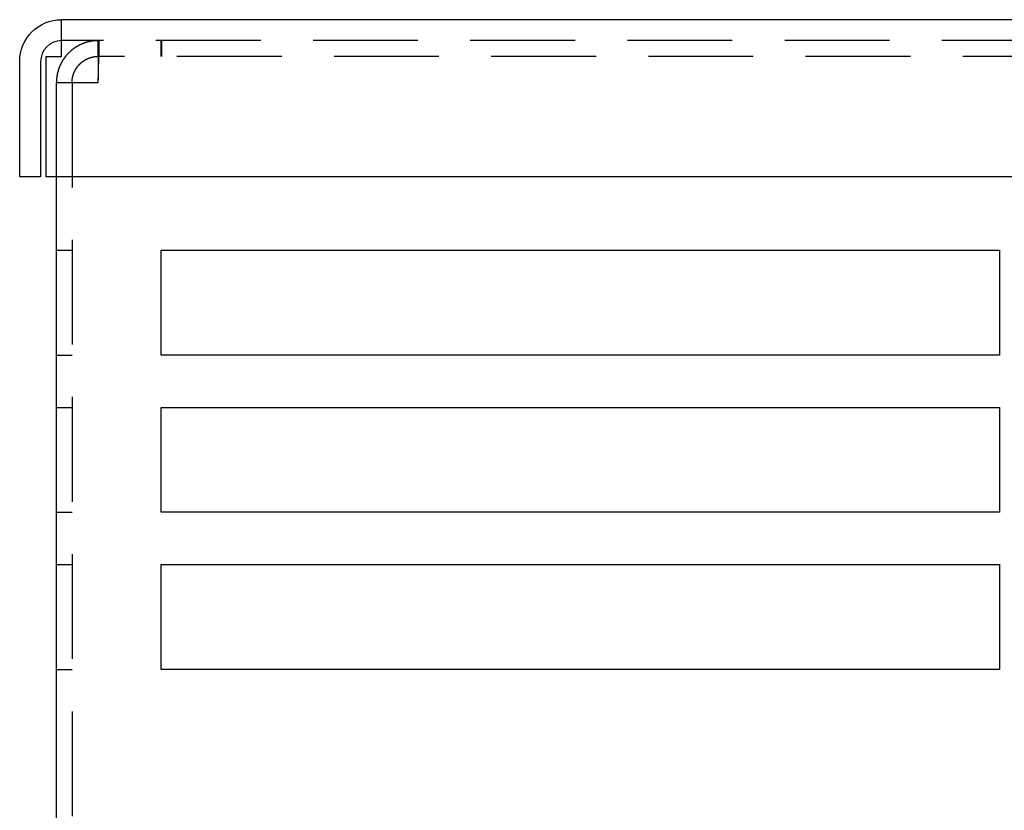
# Model space of a CAD drawing. Extents: x 2702 to 3394, y 974 to 1710.
# Drawn here: x 2782 to 2876, y 1565 to 1640 of the extents above; entities that cross this region are included whole.
import ezdxf

# ---------------------------------------------------------------- set-up
doc = ezdxf.new("R2010")
doc.units = 0
doc.header["$LTSCALE"] = 40
doc.linetypes.add('VERDECKT', pattern=[0.375, 0.25, -0.125])
doc.layers.get('0').update_dxf_attribs({"linetype": 'CONTINUOUS'})

# ---------------------------------------------------------------- blocks, each defined once
blk = doc.blocks.new('A$C467C2EDE')
at = {"color": 3, "linetype": 'CONTINUOUS', "extrusion": (0, 1, -2e-16)}
for p, q in [((2786.11, 259.181), (2786.11, 262.728)), ((2974.52, 262.728), (2786.11, 262.728)), ((2782.11, 247.728), (2782.11, 258.728)), ((2784.11, 258.728), (2784.11, 247.728)), ((2784.61, 259.181), (2784.61, 247.728)), ((2786.11, 259.181), (2784.61, 259.181)), ((2784.11, 247.728), (2782.11, 247.728)), ((2972.02, 247.728), (2784.61, 247.728)), ((2785.61, 172.728), (2785.61, 247.728)), ((2795.61, 230.728), (2795.61, 240.728)), ((2795.61, 240.728), (2875.61, 240.728)), ((2875.61, 240.728), (2875.61, 230.728)), ((2875.61, 230.728), (2795.61, 230.728)), ((2795.61, 215.728), (2795.61, 225.728)), ((2795.61, 225.728), (2875.61, 225.728)), ((2875.61, 225.728), (2875.61, 215.728)), ((2875.61, 215.728), (2795.61, 215.728)), ((2795.61, 200.728), (2795.61, 210.728)), ((2795.61, 210.728), (2875.61, 210.728)), ((2875.61, 210.728), (2875.61, 200.728)), ((2875.61, 200.728), (2795.61, 200.728))]:
    blk.add_line(p, q, dxfattribs=at)
at = {"color": 1, "linetype": 'VERDECKT', "extrusion": (0, 1, -2e-16)}
for p, q in [((2985.11, 260.728), (2786.11, 260.728)), ((2789.61, 259.228), (2789.61, 260.728)), ((2789.681, 259.228), (2789.681, 260.728)), ((2795.61, 259.228), (2795.61, 260.728)), ((2795.681, 259.228), (2795.681, 260.728)), ((2789.61, 259.228), (2789.681, 259.228)), ((2987.11, 259.228), (2789.681, 259.228)), ((2785.61, 256.728), (2789.61, 256.728)), ((2785.61, 247.728), (2785.61, 256.728)), ((2787.11, 256.728), (2787.11, 160.728)), ((2785.61, 240.728), (2787.11, 240.728)), ((2785.61, 230.728), (2787.11, 230.728)), ((2785.61, 225.728), (2787.11, 225.728)), ((2785.61, 215.728), (2787.11, 215.728)), ((2785.61, 210.728), (2787.11, 210.728)), ((2785.61, 200.728), (2787.11, 200.728))]:
    blk.add_line(p, q, dxfattribs=at)
at = {"color": 1}
for points in [[(2789.61, 260.728, 0), (2789.59, 260.728, 0), (2789.57, 260.728, 0), (2789.55, 260.727, 0), (2789.53, 260.727, 0), (2789.51, 260.727, 0), (2789.49, 260.726, 0), (2789.47, 260.725, 0), (2789.45, 260.725, 0), (2789.43, 260.724, 0), (2789.41, 260.723, 0), (2789.39, 260.722, 0), (2789.37, 260.721, 0), (2789.35, 260.719, 0), (2789.33, 260.718, 0), (2789.31, 260.717, 0), (2789.3, 260.715, 0), (2789.28, 260.714, 0), (2789.26, 260.712, 0), (2789.24, 260.71, 0), (2789.22, 260.708, 0), (2789.2, 260.706, 0), (2789.18, 260.704, 0), (2789.16, 260.702, 0), (2789.14, 260.7, 0), (2789.12, 260.697, 0), (2789.1, 260.695, 0), (2789.08, 260.692, 0), (2789.06, 260.689, 0), (2789.04, 260.687, 0), (2789.02, 260.684, 0), (2789, 260.681, 0), (2788.98, 260.678, 0), (2788.96, 260.675, 0), (2788.94, 260.671, 0), (2788.92, 260.668, 0), (2788.9, 260.664, 0), (2788.89, 260.661, 0), (2788.87, 260.657, 0), (2788.85, 260.654, 0), (2788.83, 260.65, 0), (2788.81, 260.646, 0), (2788.79, 260.642, 0), (2788.77, 260.638, 0), (2788.75, 260.634, 0), (2788.73, 260.629, 0), (2788.71, 260.625, 0), (2788.69, 260.62, 0), (2788.67, 260.616, 0), (2788.65, 260.611, 0), (2788.64, 260.606, 0), (2788.62, 260.602, 0), (2788.6, 260.597, 0), (2788.58, 260.592, 0), (2788.56, 260.586, 0), (2788.54, 260.581, 0), (2788.52, 260.576, 0), (2788.5, 260.57, 0), (2788.48, 260.565, 0), (2788.46, 260.559, 0), (2788.45, 260.554, 0), (2788.43, 260.548, 0), (2788.41, 260.542, 0), (2788.39, 260.536, 0), (2788.37, 260.53, 0), (2788.35, 260.524, 0), (2788.33, 260.518, 0), (2788.31, 260.511, 0), (2788.3, 260.505, 0), (2788.28, 260.498, 0), (2788.26, 260.492, 0), (2788.24, 260.485, 0), (2788.22, 260.478, 0), (2788.2, 260.472, 0), (2788.18, 260.465, 0), (2788.17, 260.458, 0), (2788.15, 260.45, 0), (2788.13, 260.443, 0), (2788.11, 260.436, 0), (2788.09, 260.428, 0), (2788.07, 260.421, 0), (2788.06, 260.413, 0), (2788.04, 260.406, 0), (2788.02, 260.398, 0), (2788, 260.39, 0), (2787.98, 260.382, 0), (2787.97, 260.374, 0), (2787.95, 260.366, 0), (2787.93, 260.358, 0), (2787.91, 260.35, 0), (2787.89, 260.341, 0), (2787.88, 260.333, 0), (2787.86, 260.324, 0), (2787.84, 260.315, 0), (2787.82, 260.307, 0), (2787.81, 260.298, 0), (2787.79, 260.289, 0), (2787.77, 260.28, 0), (2787.75, 260.271, 0), (2787.74, 260.262, 0), (2787.72, 260.253, 0), (2787.7, 260.243, 0), (2787.68, 260.234, 0), (2787.67, 260.224, 0), (2787.65, 260.215, 0), (2787.63, 260.205, 0), (2787.62, 260.195, 0), (2787.6, 260.185, 0), (2787.58, 260.175, 0), (2787.56, 260.165, 0), (2787.55, 260.155, 0), (2787.53, 260.145, 0), (2787.51, 260.135, 0), (2787.5, 260.124, 0), (2787.48, 260.114, 0), (2787.46, 260.103, 0), (2787.45, 260.093, 0), (2787.43, 260.082, 0), (2787.41, 260.071, 0), (2787.4, 260.06, 0), (2787.38, 260.049, 0), (2787.37, 260.038, 0), (2787.35, 260.027, 0), (2787.33, 260.016, 0), (2787.32, 260.005, 0), (2787.3, 259.994, 0), (2787.28, 259.982, 0), (2787.27, 259.971, 0), (2787.25, 259.959, 0), (2787.24, 259.947, 0), (2787.22, 259.936, 0), (2787.21, 259.924, 0), (2787.19, 259.912, 0), (2787.17, 259.9, 0), (2787.16, 259.888, 0), (2787.14, 259.876, 0), (2787.13, 259.864, 0), (2787.11, 259.851, 0), (2787.1, 259.839, 0), (2787.08, 259.826, 0), (2787.07, 259.814, 0), (2787.05, 259.801, 0), (2787.04, 259.789, 0), (2787.02, 259.776, 0), (2787.01, 259.763, 0), (2786.99, 259.75, 0), (2786.98, 259.737, 0), (2786.96, 259.724, 0), (2786.95, 259.711, 0), (2786.93, 259.698, 0), (2786.92, 259.685, 0), (2786.9, 259.672, 0), (2786.89, 259.658, 0), (2786.87, 259.645, 0), (2786.86, 259.631, 0), (2786.85, 259.618, 0), (2786.83, 259.604, 0), (2786.82, 259.59, 0), (2786.8, 259.576, 0), (2786.79, 259.563, 0), (2786.78, 259.549, 0), (2786.76, 259.535, 0), (2786.75, 259.521, 0), (2786.73, 259.506, 0), (2786.72, 259.492, 0), (2786.71, 259.478, 0), (2786.69, 259.464, 0), (2786.68, 259.449, 0), (2786.67, 259.435, 0), (2786.65, 259.42, 0), (2786.64, 259.406, 0), (2786.63, 259.391, 0), (2786.61, 259.376, 0), (2786.6, 259.362, 0), (2786.59, 259.347, 0), (2786.57, 259.332, 0), (2786.56, 259.317, 0), (2786.55, 259.302, 0), (2786.54, 259.287, 0), (2786.52, 259.272, 0), (2786.51, 259.256, 0), (2786.5, 259.241, 0), (2786.49, 259.226, 0), (2786.47, 259.21, 0), (2786.46, 259.195, 0), (2786.45, 259.179, 0), (2786.44, 259.164, 0), (2786.43, 259.148, 0), (2786.41, 259.132, 0), (2786.4, 259.117, 0), (2786.39, 259.101, 0), (2786.38, 259.085, 0), (2786.37, 259.069, 0), (2786.36, 259.053, 0), (2786.34, 259.037, 0), (2786.33, 259.021, 0), (2786.32, 259.005, 0), (2786.31, 258.989, 0), (2786.3, 258.972, 0), (2786.29, 258.956, 0), (2786.28, 258.94, 0), (2786.27, 258.923, 0), (2786.26, 258.907, 0), (2786.25, 258.89, 0), (2786.23, 258.874, 0), (2786.22, 258.857, 0), (2786.21, 258.84, 0), (2786.2, 258.824, 0), (2786.19, 258.807, 0), (2786.18, 258.79, 0), (2786.17, 258.773, 0), (2786.16, 258.756, 0), (2786.15, 258.739, 0), (2786.14, 258.722, 0), (2786.13, 258.705, 0), (2786.12, 258.688, 0), (2786.11, 258.671, 0), (2786.1, 258.653, 0), (2786.09, 258.636, 0), (2786.09, 258.619, 0), (2786.08, 258.601, 0), (2786.07, 258.584, 0), (2786.06, 258.567, 0), (2786.05, 258.549, 0), (2786.04, 258.531, 0), (2786.03, 258.514, 0), (2786.02, 258.496, 0), (2786.01, 258.479, 0), (2786, 258.461, 0), (2786, 258.443, 0), (2785.99, 258.425, 0), (2785.98, 258.407, 0), (2785.97, 258.389, 0), (2785.96, 258.371, 0), (2785.96, 258.353, 0), (2785.95, 258.335, 0), (2785.94, 258.317, 0), (2785.93, 258.299, 0), (2785.92, 258.281, 0), (2785.92, 258.263, 0), (2785.91, 258.245, 0), (2785.9, 258.227, 0), (2785.89, 258.208, 0), (2785.89, 258.19, 0), (2785.88, 258.172, 0), (2785.87, 258.153, 0), (2785.87, 258.135, 0), (2785.86, 258.116, 0), (2785.85, 258.098, 0), (2785.85, 258.079, 0), (2785.84, 258.061, 0), (2785.83, 258.042, 0), (2785.83, 258.024, 0), (2785.82, 258.005, 0), (2785.81, 257.986, 0), (2785.81, 257.967, 0), (2785.8, 257.949, 0), (2785.8, 257.93, 0), (2785.79, 257.911, 0), (2785.78, 257.892, 0), (2785.78, 257.873, 0), (2785.77, 257.855, 0), (2785.77, 257.836, 0), (2785.76, 257.817, 0), (2785.76, 257.798, 0), (2785.75, 257.779, 0), (2785.75, 257.76, 0), (2785.74, 257.741, 0), (2785.74, 257.722, 0), (2785.73, 257.703, 0), (2785.73, 257.683, 0), (2785.72, 257.664, 0), (2785.72, 257.645, 0), (2785.71, 257.626, 0), (2785.71, 257.607, 0), (2785.7, 257.588, 0), (2785.7, 257.568, 0), (2785.7, 257.549, 0), (2785.69, 257.53, 0), (2785.69, 257.51, 0), (2785.68, 257.491, 0), (2785.68, 257.472, 0), (2785.68, 257.452, 0), (2785.67, 257.433, 0), (2785.67, 257.414, 0), (2785.67, 257.394, 0), (2785.66, 257.375, 0), (2785.66, 257.355, 0), (2785.66, 257.336, 0), (2785.65, 257.316, 0), (2785.65, 257.297, 0), (2785.65, 257.277, 0), (2785.65, 257.258, 0), (2785.64, 257.238, 0), (2785.64, 257.219, 0), (2785.64, 257.199, 0), (2785.64, 257.18, 0), (2785.63, 257.16, 0), (2785.63, 257.141, 0), (2785.63, 257.121, 0), (2785.63, 257.101, 0), (2785.63, 257.082, 0), (2785.62, 257.062, 0), (2785.62, 257.043, 0), (2785.62, 257.023, 0), (2785.62, 257.003, 0), (2785.62, 256.984, 0), (2785.62, 256.964, 0), (2785.62, 256.944, 0), (2785.61, 256.925, 0), (2785.61, 256.905, 0), (2785.61, 256.885, 0), (2785.61, 256.866, 0), (2785.61, 256.846, 0), (2785.61, 256.826, 0), (2785.61, 256.807, 0), (2785.61, 256.787, 0), (2785.61, 256.767, 0), (2785.61, 256.747, 0), (2785.61, 256.728, 0)], [(2789.61, 256.728, 0), (2789.61, 256.747, 0), (2789.61, 256.767, 0), (2789.61, 256.787, 0), (2789.61, 256.807, 0), (2789.61, 256.826, 0), (2789.61, 256.846, 0), (2789.61, 256.866, 0), (2789.61, 256.885, 0), (2789.61, 256.905, 0), (2789.61, 256.925, 0), (2789.61, 256.944, 0), (2789.61, 256.964, 0), (2789.61, 256.984, 0), (2789.61, 257.003, 0), (2789.61, 257.023, 0), (2789.61, 257.043, 0), (2789.61, 257.062, 0), (2789.61, 257.082, 0), (2789.61, 257.101, 0), (2789.61, 257.121, 0), (2789.61, 257.141, 0), (2789.61, 257.16, 0), (2789.62, 257.18, 0), (2789.62, 257.199, 0), (2789.62, 257.219, 0), (2789.62, 257.238, 0), (2789.62, 257.258, 0), (2789.62, 257.277, 0), (2789.62, 257.297, 0), (2789.62, 257.316, 0), (2789.62, 257.336, 0), (2789.62, 257.355, 0), (2789.62, 257.375, 0), (2789.62, 257.394, 0), (2789.62, 257.414, 0), (2789.62, 257.433, 0), (2789.62, 257.452, 0), (2789.62, 257.472, 0), (2789.62, 257.491, 0), (2789.62, 257.51, 0), (2789.62, 257.53, 0), (2789.62, 257.549, 0), (2789.62, 257.568, 0), (2789.62, 257.587, 0), (2789.62, 257.607, 0), (2789.62, 257.626, 0), (2789.62, 257.645, 0), (2789.62, 257.664, 0), (2789.62, 257.683, 0), (2789.62, 257.702, 0), (2789.62, 257.722, 0), (2789.62, 257.741, 0), (2789.62, 257.76, 0), (2789.62, 257.779, 0), (2789.62, 257.798, 0), (2789.62, 257.817, 0), (2789.62, 257.836, 0), (2789.62, 257.855, 0), (2789.62, 257.873, 0), (2789.62, 257.892, 0), (2789.62, 257.911, 0), (2789.62, 257.93, 0), (2789.62, 257.949, 0), (2789.62, 257.967, 0), (2789.62, 257.986, 0), (2789.62, 258.005, 0), (2789.62, 258.023, 0), (2789.63, 258.042, 0), (2789.63, 258.061, 0), (2789.63, 258.079, 0), (2789.63, 258.098, 0), (2789.63, 258.116, 0), (2789.63, 258.135, 0), (2789.63, 258.153, 0), (2789.63, 258.172, 0), (2789.63, 258.19, 0), (2789.63, 258.208, 0), (2789.63, 258.226, 0), (2789.63, 258.245, 0), (2789.63, 258.263, 0), (2789.63, 258.281, 0), (2789.63, 258.299, 0), (2789.63, 258.317, 0), (2789.63, 258.335, 0), (2789.63, 258.353, 0), (2789.63, 258.371, 0), (2789.63, 258.389, 0), (2789.63, 258.407, 0), (2789.63, 258.425, 0), (2789.63, 258.443, 0), (2789.63, 258.461, 0), (2789.63, 258.478, 0), (2789.63, 258.496, 0), (2789.63, 258.514, 0), (2789.63, 258.531, 0), (2789.63, 258.549, 0), (2789.63, 258.567, 0), (2789.63, 258.584, 0), (2789.63, 258.601, 0), (2789.63, 258.619, 0), (2789.63, 258.636, 0), (2789.63, 258.653, 0), (2789.63, 258.671, 0), (2789.63, 258.688, 0), (2789.63, 258.705, 0), (2789.63, 258.722, 0), (2789.63, 258.739, 0), (2789.63, 258.756, 0), (2789.63, 258.773, 0), (2789.63, 258.79, 0), (2789.63, 258.807, 0), (2789.63, 258.824, 0), (2789.63, 258.84, 0), (2789.64, 258.857, 0), (2789.64, 258.874, 0), (2789.64, 258.89, 0), (2789.64, 258.907, 0), (2789.64, 258.923, 0), (2789.64, 258.94, 0), (2789.64, 258.956, 0), (2789.64, 258.972, 0), (2789.64, 258.989, 0), (2789.64, 259.005, 0), (2789.64, 259.021, 0), (2789.64, 259.037, 0), (2789.64, 259.053, 0), (2789.64, 259.069, 0), (2789.64, 259.085, 0), (2789.64, 259.101, 0), (2789.64, 259.117, 0), (2789.64, 259.133, 0), (2789.64, 259.148, 0), (2789.64, 259.164, 0), (2789.64, 259.179, 0), (2789.64, 259.195, 0), (2789.64, 259.21, 0), (2789.64, 259.226, 0), (2789.64, 259.241, 0), (2789.64, 259.256, 0), (2789.64, 259.272, 0), (2789.64, 259.287, 0), (2789.64, 259.302, 0), (2789.64, 259.317, 0), (2789.64, 259.332, 0), (2789.64, 259.347, 0), (2789.64, 259.362, 0), (2789.64, 259.376, 0), (2789.64, 259.391, 0), (2789.64, 259.406, 0), (2789.64, 259.42, 0), (2789.64, 259.435, 0), (2789.64, 259.449, 0), (2789.64, 259.464, 0), (2789.64, 259.478, 0), (2789.64, 259.492, 0), (2789.64, 259.506, 0), (2789.64, 259.521, 0), (2789.64, 259.535, 0), (2789.65, 259.549, 0), (2789.65, 259.563, 0), (2789.65, 259.576, 0), (2789.65, 259.59, 0), (2789.65, 259.604, 0), (2789.65, 259.618, 0), (2789.65, 259.631, 0), (2789.65, 259.645, 0), (2789.65, 259.658, 0), (2789.65, 259.672, 0), (2789.65, 259.685, 0), (2789.65, 259.698, 0), (2789.65, 259.711, 0), (2789.65, 259.724, 0), (2789.65, 259.737, 0), (2789.65, 259.75, 0), (2789.65, 259.763, 0), (2789.65, 259.776, 0), (2789.65, 259.789, 0), (2789.65, 259.801, 0), (2789.65, 259.814, 0), (2789.65, 259.826, 0), (2789.65, 259.839, 0), (2789.65, 259.851, 0), (2789.65, 259.863, 0), (2789.65, 259.876, 0), (2789.65, 259.888, 0), (2789.65, 259.9, 0), (2789.65, 259.912, 0), (2789.65, 259.924, 0), (2789.65, 259.936, 0), (2789.65, 259.947, 0), (2789.65, 259.959, 0), (2789.65, 259.971, 0), (2789.65, 259.982, 0), (2789.65, 259.993, 0), (2789.65, 260.005, 0), (2789.65, 260.016, 0), (2789.65, 260.027, 0), (2789.65, 260.038, 0), (2789.65, 260.049, 0), (2789.65, 260.06, 0), (2789.65, 260.071, 0), (2789.65, 260.082, 0), (2789.65, 260.093, 0), (2789.66, 260.103, 0), (2789.66, 260.114, 0), (2789.66, 260.124, 0), (2789.66, 260.135, 0), (2789.66, 260.145, 0), (2789.66, 260.155, 0), (2789.66, 260.165, 0), (2789.66, 260.175, 0), (2789.66, 260.185, 0), (2789.66, 260.195, 0), (2789.66, 260.205, 0), (2789.66, 260.215, 0), (2789.66, 260.224, 0), (2789.66, 260.234, 0), (2789.66, 260.243, 0), (2789.66, 260.253, 0), (2789.66, 260.262, 0), (2789.66, 260.271, 0), (2789.66, 260.28, 0), (2789.66, 260.289, 0), (2789.66, 260.298, 0), (2789.66, 260.307, 0), (2789.66, 260.316, 0), (2789.66, 260.324, 0), (2789.66, 260.333, 0), (2789.66, 260.341, 0), (2789.66, 260.35, 0), (2789.66, 260.358, 0), (2789.66, 260.366, 0), (2789.66, 260.374, 0), (2789.66, 260.382, 0), (2789.66, 260.39, 0), (2789.66, 260.398, 0), (2789.66, 260.406, 0), (2789.66, 260.414, 0), (2789.66, 260.421, 0), (2789.66, 260.429, 0), (2789.66, 260.436, 0), (2789.66, 260.443, 0), (2789.66, 260.451, 0), (2789.66, 260.458, 0), (2789.66, 260.465, 0), (2789.66, 260.472, 0), (2789.66, 260.479, 0), (2789.66, 260.485, 0), (2789.67, 260.492, 0), (2789.67, 260.499, 0), (2789.67, 260.505, 0), (2789.67, 260.512, 0), (2789.67, 260.518, 0), (2789.67, 260.524, 0), (2789.67, 260.53, 0), (2789.67, 260.536, 0), (2789.67, 260.542, 0), (2789.67, 260.548, 0), (2789.67, 260.554, 0), (2789.67, 260.56, 0), (2789.67, 260.565, 0), (2789.67, 260.571, 0), (2789.67, 260.576, 0), (2789.67, 260.581, 0), (2789.67, 260.587, 0), (2789.67, 260.592, 0), (2789.67, 260.597, 0), (2789.67, 260.602, 0), (2789.67, 260.607, 0), (2789.67, 260.611, 0), (2789.67, 260.616, 0), (2789.67, 260.62, 0), (2789.67, 260.625, 0), (2789.67, 260.629, 0), (2789.67, 260.634, 0), (2789.67, 260.638, 0), (2789.67, 260.642, 0), (2789.67, 260.646, 0), (2789.67, 260.65, 0), (2789.67, 260.654, 0), (2789.67, 260.657, 0), (2789.67, 260.661, 0), (2789.67, 260.665, 0), (2789.67, 260.668, 0), (2789.67, 260.671, 0), (2789.67, 260.675, 0), (2789.67, 260.678, 0), (2789.67, 260.681, 0), (2789.67, 260.684, 0), (2789.67, 260.687, 0), (2789.67, 260.689, 0), (2789.67, 260.692, 0), (2789.67, 260.695, 0), (2789.68, 260.697, 0), (2789.68, 260.7, 0), (2789.68, 260.702, 0), (2789.68, 260.704, 0), (2789.68, 260.706, 0), (2789.68, 260.708, 0), (2789.68, 260.71, 0), (2789.68, 260.712, 0), (2789.68, 260.714, 0), (2789.68, 260.715, 0), (2789.68, 260.717, 0), (2789.68, 260.718, 0), (2789.68, 260.719, 0), (2789.68, 260.721, 0), (2789.68, 260.722, 0), (2789.68, 260.723, 0), (2789.68, 260.724, 0), (2789.68, 260.725, 0), (2789.68, 260.725, 0), (2789.68, 260.726, 0), (2789.68, 260.727, 0), (2789.68, 260.727, 0), (2789.68, 260.727, 0), (2789.68, 260.728, 0), (2789.68, 260.728, 0), (2789.68, 260.728, 0)], [(2787.11, 256.728, 0), (2787.11, 256.74, 0), (2787.11, 256.752, 0), (2787.11, 256.765, 0), (2787.11, 256.777, 0), (2787.11, 256.789, 0), (2787.11, 256.802, 0), (2787.11, 256.814, 0), (2787.11, 256.826, 0), (2787.11, 256.839, 0), (2787.11, 256.851, 0), (2787.11, 256.863, 0), (2787.11, 256.875, 0), (2787.12, 256.888, 0), (2787.12, 256.9, 0), (2787.12, 256.912, 0), (2787.12, 256.925, 0), (2787.12, 256.937, 0), (2787.12, 256.949, 0), (2787.12, 256.961, 0), (2787.12, 256.974, 0), (2787.12, 256.986, 0), (2787.12, 256.998, 0), (2787.13, 257.01, 0), (2787.13, 257.022, 0), (2787.13, 257.035, 0), (2787.13, 257.047, 0), (2787.13, 257.059, 0), (2787.13, 257.071, 0), (2787.14, 257.083, 0), (2787.14, 257.096, 0), (2787.14, 257.108, 0), (2787.14, 257.12, 0), (2787.14, 257.132, 0), (2787.15, 257.144, 0), (2787.15, 257.156, 0), (2787.15, 257.168, 0), (2787.15, 257.181, 0), (2787.15, 257.193, 0), (2787.16, 257.205, 0), (2787.16, 257.217, 0), (2787.16, 257.229, 0), (2787.16, 257.241, 0), (2787.17, 257.253, 0), (2787.17, 257.265, 0), (2787.17, 257.277, 0), (2787.17, 257.289, 0), (2787.18, 257.301, 0), (2787.18, 257.313, 0), (2787.18, 257.325, 0), (2787.19, 257.337, 0), (2787.19, 257.349, 0), (2787.19, 257.361, 0), (2787.2, 257.373, 0), (2787.2, 257.385, 0), (2787.2, 257.396, 0), (2787.21, 257.408, 0), (2787.21, 257.42, 0), (2787.21, 257.432, 0), (2787.22, 257.444, 0), (2787.22, 257.455, 0), (2787.22, 257.467, 0), (2787.23, 257.479, 0), (2787.23, 257.491, 0), (2787.23, 257.502, 0), (2787.24, 257.514, 0), (2787.24, 257.526, 0), (2787.25, 257.537, 0), (2787.25, 257.549, 0), (2787.25, 257.561, 0), (2787.26, 257.572, 0), (2787.26, 257.584, 0), (2787.27, 257.595, 0), (2787.27, 257.607, 0), (2787.27, 257.619, 0), (2787.28, 257.63, 0), (2787.28, 257.641, 0), (2787.29, 257.653, 0), (2787.29, 257.664, 0), (2787.3, 257.676, 0), (2787.3, 257.687, 0), (2787.31, 257.699, 0), (2787.31, 257.71, 0), (2787.32, 257.721, 0), (2787.32, 257.732, 0), (2787.33, 257.744, 0), (2787.33, 257.755, 0), (2787.34, 257.766, 0), (2787.34, 257.777, 0), (2787.35, 257.789, 0), (2787.35, 257.8, 0), (2787.36, 257.811, 0), (2787.36, 257.822, 0), (2787.37, 257.833, 0), (2787.37, 257.844, 0), (2787.38, 257.855, 0), (2787.38, 257.866, 0), (2787.39, 257.877, 0), (2787.4, 257.888, 0), (2787.4, 257.899, 0), (2787.41, 257.91, 0), (2787.41, 257.92, 0), (2787.42, 257.931, 0), (2787.42, 257.942, 0), (2787.43, 257.953, 0), (2787.44, 257.963, 0), (2787.44, 257.974, 0), (2787.45, 257.985, 0), (2787.46, 257.995, 0), (2787.46, 258.006, 0), (2787.47, 258.017, 0), (2787.47, 258.027, 0), (2787.48, 258.038, 0), (2787.49, 258.048, 0), (2787.49, 258.059, 0), (2787.5, 258.069, 0), (2787.51, 258.079, 0), (2787.51, 258.09, 0), (2787.52, 258.1, 0), (2787.53, 258.11, 0), (2787.53, 258.121, 0), (2787.54, 258.131, 0), (2787.55, 258.141, 0), (2787.55, 258.151, 0), (2787.56, 258.161, 0), (2787.57, 258.171, 0), (2787.58, 258.181, 0), (2787.58, 258.191, 0), (2787.59, 258.201, 0), (2787.6, 258.211, 0), (2787.6, 258.221, 0), (2787.61, 258.231, 0), (2787.62, 258.241, 0), (2787.63, 258.25, 0), (2787.63, 258.26, 0), (2787.64, 258.27, 0), (2787.65, 258.28, 0), (2787.66, 258.289, 0), (2787.67, 258.299, 0), (2787.67, 258.308, 0), (2787.68, 258.318, 0), (2787.69, 258.327, 0), (2787.7, 258.337, 0), (2787.7, 258.346, 0), (2787.71, 258.355, 0), (2787.72, 258.365, 0), (2787.73, 258.374, 0), (2787.74, 258.383, 0), (2787.75, 258.392, 0), (2787.75, 258.402, 0), (2787.76, 258.411, 0), (2787.77, 258.42, 0), (2787.78, 258.429, 0), (2787.79, 258.438, 0), (2787.8, 258.447, 0), (2787.8, 258.456, 0), (2787.81, 258.464, 0), (2787.82, 258.473, 0), (2787.83, 258.482, 0), (2787.84, 258.491, 0), (2787.85, 258.499, 0), (2787.86, 258.508, 0), (2787.86, 258.517, 0), (2787.87, 258.525, 0), (2787.88, 258.534, 0), (2787.89, 258.542, 0), (2787.9, 258.551, 0), (2787.91, 258.559, 0), (2787.92, 258.567, 0), (2787.93, 258.576, 0), (2787.94, 258.584, 0), (2787.95, 258.592, 0), (2787.95, 258.6, 0), (2787.96, 258.608, 0), (2787.97, 258.617, 0), (2787.98, 258.625, 0), (2787.99, 258.633, 0), (2788, 258.641, 0), (2788.01, 258.648, 0), (2788.02, 258.656, 0), (2788.03, 258.664, 0), (2788.04, 258.672, 0), (2788.05, 258.68, 0), (2788.06, 258.687, 0), (2788.07, 258.695, 0), (2788.08, 258.702, 0), (2788.09, 258.71, 0), (2788.1, 258.717, 0), (2788.11, 258.725, 0), (2788.12, 258.732, 0), (2788.13, 258.74, 0), (2788.14, 258.747, 0), (2788.15, 258.754, 0), (2788.16, 258.761, 0), (2788.17, 258.768, 0), (2788.18, 258.775, 0), (2788.19, 258.783, 0), (2788.2, 258.79, 0), (2788.21, 258.796, 0), (2788.22, 258.803, 0), (2788.23, 258.81, 0), (2788.24, 258.817, 0), (2788.25, 258.824, 0), (2788.26, 258.83, 0), (2788.27, 258.837, 0), (2788.28, 258.844, 0), (2788.29, 258.85, 0), (2788.3, 258.857, 0), (2788.31, 258.863, 0), (2788.32, 258.87, 0), (2788.33, 258.876, 0), (2788.34, 258.882, 0), (2788.35, 258.888, 0), (2788.36, 258.895, 0), (2788.37, 258.901, 0), (2788.39, 258.907, 0), (2788.4, 258.913, 0), (2788.41, 258.919, 0), (2788.42, 258.925, 0), (2788.43, 258.931, 0), (2788.44, 258.936, 0), (2788.45, 258.942, 0), (2788.46, 258.948, 0), (2788.47, 258.953, 0), (2788.48, 258.959, 0), (2788.49, 258.965, 0), (2788.5, 258.97, 0), (2788.52, 258.975, 0), (2788.53, 258.981, 0), (2788.54, 258.986, 0), (2788.55, 258.991, 0), (2788.56, 258.997, 0), (2788.57, 259.002, 0), (2788.58, 259.007, 0), (2788.59, 259.012, 0), (2788.61, 259.017, 0), (2788.62, 259.022, 0), (2788.63, 259.027, 0), (2788.64, 259.032, 0), (2788.65, 259.036, 0), (2788.66, 259.041, 0), (2788.67, 259.046, 0), (2788.68, 259.05, 0), (2788.7, 259.055, 0), (2788.71, 259.059, 0), (2788.72, 259.064, 0), (2788.73, 259.068, 0), (2788.74, 259.072, 0), (2788.75, 259.077, 0), (2788.77, 259.081, 0), (2788.78, 259.085, 0), (2788.79, 259.089, 0), (2788.8, 259.093, 0), (2788.81, 259.097, 0), (2788.82, 259.101, 0), (2788.84, 259.105, 0), (2788.85, 259.108, 0), (2788.86, 259.112, 0), (2788.87, 259.116, 0), (2788.88, 259.119, 0), (2788.89, 259.123, 0), (2788.91, 259.126, 0), (2788.92, 259.13, 0), (2788.93, 259.133, 0), (2788.94, 259.137, 0), (2788.95, 259.14, 0), (2788.96, 259.143, 0), (2788.98, 259.146, 0), (2788.99, 259.149, 0), (2789, 259.152, 0), (2789.01, 259.155, 0), (2789.02, 259.158, 0), (2789.04, 259.161, 0), (2789.05, 259.164, 0), (2789.06, 259.167, 0), (2789.07, 259.169, 0), (2789.08, 259.172, 0), (2789.1, 259.174, 0), (2789.11, 259.177, 0), (2789.12, 259.179, 0), (2789.13, 259.182, 0), (2789.14, 259.184, 0), (2789.16, 259.186, 0), (2789.17, 259.188, 0), (2789.18, 259.191, 0), (2789.19, 259.193, 0), (2789.21, 259.195, 0), (2789.22, 259.197, 0), (2789.23, 259.199, 0), (2789.24, 259.2, 0), (2789.25, 259.202, 0), (2789.27, 259.204, 0), (2789.28, 259.206, 0), (2789.29, 259.207, 0), (2789.3, 259.209, 0), (2789.32, 259.21, 0), (2789.33, 259.212, 0), (2789.34, 259.213, 0), (2789.35, 259.214, 0), (2789.36, 259.216, 0), (2789.38, 259.217, 0), (2789.39, 259.218, 0), (2789.4, 259.219, 0), (2789.41, 259.22, 0), (2789.43, 259.221, 0), (2789.44, 259.222, 0), (2789.45, 259.223, 0), (2789.46, 259.223, 0), (2789.47, 259.224, 0), (2789.49, 259.225, 0), (2789.5, 259.225, 0), (2789.51, 259.226, 0), (2789.52, 259.226, 0), (2789.54, 259.227, 0), (2789.55, 259.227, 0), (2789.56, 259.227, 0), (2789.57, 259.228, 0), (2789.59, 259.228, 0), (2789.6, 259.228, 0), (2789.61, 259.228, 0)], [(2789.61, 256.728, 0), (2789.61, 256.74, 0), (2789.61, 256.752, 0), (2789.61, 256.765, 0), (2789.61, 256.777, 0), (2789.61, 256.789, 0), (2789.61, 256.802, 0), (2789.61, 256.814, 0), (2789.61, 256.826, 0), (2789.61, 256.839, 0), (2789.61, 256.851, 0), (2789.61, 256.863, 0), (2789.61, 256.875, 0), (2789.61, 256.888, 0), (2789.61, 256.9, 0), (2789.61, 256.912, 0), (2789.61, 256.925, 0), (2789.61, 256.937, 0), (2789.61, 256.949, 0), (2789.61, 256.961, 0), (2789.61, 256.974, 0), (2789.61, 256.986, 0), (2789.61, 256.998, 0), (2789.62, 257.01, 0), (2789.62, 257.022, 0), (2789.62, 257.035, 0), (2789.62, 257.047, 0), (2789.62, 257.059, 0), (2789.62, 257.071, 0), (2789.62, 257.083, 0), (2789.62, 257.096, 0), (2789.62, 257.108, 0), (2789.62, 257.12, 0), (2789.62, 257.132, 0), (2789.62, 257.144, 0), (2789.62, 257.156, 0), (2789.62, 257.168, 0), (2789.62, 257.181, 0), (2789.62, 257.193, 0), (2789.62, 257.205, 0), (2789.62, 257.217, 0), (2789.62, 257.229, 0), (2789.62, 257.241, 0), (2789.62, 257.253, 0), (2789.62, 257.265, 0), (2789.62, 257.277, 0), (2789.62, 257.289, 0), (2789.62, 257.301, 0), (2789.62, 257.313, 0), (2789.62, 257.325, 0), (2789.62, 257.337, 0), (2789.62, 257.349, 0), (2789.62, 257.361, 0), (2789.62, 257.373, 0), (2789.62, 257.385, 0), (2789.62, 257.396, 0), (2789.62, 257.408, 0), (2789.62, 257.42, 0), (2789.62, 257.432, 0), (2789.62, 257.444, 0), (2789.62, 257.455, 0), (2789.62, 257.467, 0), (2789.62, 257.479, 0), (2789.62, 257.491, 0), (2789.62, 257.502, 0), (2789.62, 257.514, 0), (2789.62, 257.526, 0), (2789.62, 257.537, 0), (2789.63, 257.549, 0), (2789.63, 257.561, 0), (2789.63, 257.572, 0), (2789.63, 257.584, 0), (2789.63, 257.595, 0), (2789.63, 257.607, 0), (2789.63, 257.619, 0), (2789.63, 257.63, 0), (2789.63, 257.641, 0), (2789.63, 257.653, 0), (2789.63, 257.664, 0), (2789.63, 257.676, 0), (2789.63, 257.687, 0), (2789.63, 257.699, 0), (2789.63, 257.71, 0), (2789.63, 257.721, 0), (2789.63, 257.732, 0), (2789.63, 257.744, 0), (2789.63, 257.755, 0), (2789.63, 257.766, 0), (2789.63, 257.777, 0), (2789.63, 257.789, 0), (2789.63, 257.8, 0), (2789.63, 257.811, 0), (2789.63, 257.822, 0), (2789.63, 257.833, 0), (2789.63, 257.844, 0), (2789.63, 257.855, 0), (2789.63, 257.866, 0), (2789.63, 257.877, 0), (2789.63, 257.888, 0), (2789.63, 257.899, 0), (2789.63, 257.91, 0), (2789.63, 257.92, 0), (2789.63, 257.931, 0), (2789.63, 257.942, 0), (2789.63, 257.953, 0), (2789.63, 257.963, 0), (2789.63, 257.974, 0), (2789.63, 257.985, 0), (2789.63, 257.995, 0), (2789.63, 258.006, 0), (2789.63, 258.017, 0), (2789.63, 258.027, 0), (2789.63, 258.038, 0), (2789.63, 258.048, 0), (2789.64, 258.059, 0), (2789.64, 258.069, 0), (2789.64, 258.079, 0), (2789.64, 258.09, 0), (2789.64, 258.1, 0), (2789.64, 258.11, 0), (2789.64, 258.121, 0), (2789.64, 258.131, 0), (2789.64, 258.141, 0), (2789.64, 258.151, 0), (2789.64, 258.161, 0), (2789.64, 258.171, 0), (2789.64, 258.181, 0), (2789.64, 258.191, 0), (2789.64, 258.201, 0), (2789.64, 258.211, 0), (2789.64, 258.221, 0), (2789.64, 258.231, 0), (2789.64, 258.241, 0), (2789.64, 258.25, 0), (2789.64, 258.26, 0), (2789.64, 258.27, 0), (2789.64, 258.28, 0), (2789.64, 258.289, 0), (2789.64, 258.299, 0), (2789.64, 258.308, 0), (2789.64, 258.318, 0), (2789.64, 258.327, 0), (2789.64, 258.337, 0), (2789.64, 258.346, 0), (2789.64, 258.355, 0), (2789.64, 258.365, 0), (2789.64, 258.374, 0), (2789.64, 258.383, 0), (2789.64, 258.392, 0), (2789.64, 258.402, 0), (2789.64, 258.411, 0), (2789.64, 258.42, 0), (2789.64, 258.429, 0), (2789.64, 258.438, 0), (2789.64, 258.447, 0), (2789.64, 258.456, 0), (2789.64, 258.464, 0), (2789.64, 258.473, 0), (2789.64, 258.482, 0), (2789.65, 258.491, 0), (2789.65, 258.499, 0), (2789.65, 258.508, 0), (2789.65, 258.517, 0), (2789.65, 258.525, 0), (2789.65, 258.534, 0), (2789.65, 258.542, 0), (2789.65, 258.551, 0), (2789.65, 258.559, 0), (2789.65, 258.567, 0), (2789.65, 258.576, 0), (2789.65, 258.584, 0), (2789.65, 258.592, 0), (2789.65, 258.6, 0), (2789.65, 258.608, 0), (2789.65, 258.617, 0), (2789.65, 258.625, 0), (2789.65, 258.633, 0), (2789.65, 258.641, 0), (2789.65, 258.648, 0), (2789.65, 258.656, 0), (2789.65, 258.664, 0), (2789.65, 258.672, 0), (2789.65, 258.68, 0), (2789.65, 258.687, 0), (2789.65, 258.695, 0), (2789.65, 258.702, 0), (2789.65, 258.71, 0), (2789.65, 258.717, 0), (2789.65, 258.725, 0), (2789.65, 258.732, 0), (2789.65, 258.74, 0), (2789.65, 258.747, 0), (2789.65, 258.754, 0), (2789.65, 258.761, 0), (2789.65, 258.768, 0), (2789.65, 258.775, 0), (2789.65, 258.783, 0), (2789.65, 258.79, 0), (2789.65, 258.796, 0), (2789.65, 258.803, 0), (2789.65, 258.81, 0), (2789.65, 258.817, 0), (2789.65, 258.824, 0), (2789.65, 258.83, 0), (2789.66, 258.837, 0), (2789.66, 258.844, 0), (2789.66, 258.85, 0), (2789.66, 258.857, 0), (2789.66, 258.863, 0), (2789.66, 258.87, 0), (2789.66, 258.876, 0), (2789.66, 258.882, 0), (2789.66, 258.888, 0), (2789.66, 258.895, 0), (2789.66, 258.901, 0), (2789.66, 258.907, 0), (2789.66, 258.913, 0), (2789.66, 258.919, 0), (2789.66, 258.925, 0), (2789.66, 258.931, 0), (2789.66, 258.936, 0), (2789.66, 258.942, 0), (2789.66, 258.948, 0), (2789.66, 258.953, 0), (2789.66, 258.959, 0), (2789.66, 258.965, 0), (2789.66, 258.97, 0), (2789.66, 258.975, 0), (2789.66, 258.981, 0), (2789.66, 258.986, 0), (2789.66, 258.991, 0), (2789.66, 258.997, 0), (2789.66, 259.002, 0), (2789.66, 259.007, 0), (2789.66, 259.012, 0), (2789.66, 259.017, 0), (2789.66, 259.022, 0), (2789.66, 259.027, 0), (2789.66, 259.032, 0), (2789.66, 259.036, 0), (2789.66, 259.041, 0), (2789.66, 259.046, 0), (2789.66, 259.05, 0), (2789.66, 259.055, 0), (2789.66, 259.059, 0), (2789.66, 259.064, 0), (2789.66, 259.068, 0), (2789.66, 259.072, 0), (2789.66, 259.077, 0), (2789.67, 259.081, 0), (2789.67, 259.085, 0), (2789.67, 259.089, 0), (2789.67, 259.093, 0), (2789.67, 259.097, 0), (2789.67, 259.101, 0), (2789.67, 259.105, 0), (2789.67, 259.108, 0), (2789.67, 259.112, 0), (2789.67, 259.116, 0), (2789.67, 259.119, 0), (2789.67, 259.123, 0), (2789.67, 259.126, 0), (2789.67, 259.13, 0), (2789.67, 259.133, 0), (2789.67, 259.137, 0), (2789.67, 259.14, 0), (2789.67, 259.143, 0), (2789.67, 259.146, 0), (2789.67, 259.149, 0), (2789.67, 259.152, 0), (2789.67, 259.155, 0), (2789.67, 259.158, 0), (2789.67, 259.161, 0), (2789.67, 259.164, 0), (2789.67, 259.167, 0), (2789.67, 259.169, 0), (2789.67, 259.172, 0), (2789.67, 259.174, 0), (2789.67, 259.177, 0), (2789.67, 259.179, 0), (2789.67, 259.182, 0), (2789.67, 259.184, 0), (2789.67, 259.186, 0), (2789.67, 259.188, 0), (2789.67, 259.191, 0), (2789.67, 259.193, 0), (2789.67, 259.195, 0), (2789.67, 259.197, 0), (2789.67, 259.199, 0), (2789.67, 259.2, 0), (2789.67, 259.202, 0), (2789.67, 259.204, 0), (2789.67, 259.206, 0), (2789.67, 259.207, 0), (2789.68, 259.209, 0), (2789.68, 259.21, 0), (2789.68, 259.212, 0), (2789.68, 259.213, 0), (2789.68, 259.214, 0), (2789.68, 259.216, 0), (2789.68, 259.217, 0), (2789.68, 259.218, 0), (2789.68, 259.219, 0), (2789.68, 259.22, 0), (2789.68, 259.221, 0), (2789.68, 259.222, 0), (2789.68, 259.223, 0), (2789.68, 259.223, 0), (2789.68, 259.224, 0), (2789.68, 259.225, 0), (2789.68, 259.225, 0), (2789.68, 259.226, 0), (2789.68, 259.226, 0), (2789.68, 259.227, 0), (2789.68, 259.227, 0), (2789.68, 259.227, 0), (2789.68, 259.228, 0), (2789.68, 259.228, 0), (2789.68, 259.228, 0), (2789.68, 259.228, 0)]]:
    blk.add_polyline3d(points, dxfattribs=at)
at = {"color": 3, "linetype": 'CONTINUOUS', "extrusion": (0, -2e-16, -1)}
blk.add_arc((-2786.11, 258.728), 4, 360, 90, dxfattribs=at)
at = {"color": 3, "linetype": 'CONTINUOUS'}
blk.add_arc((2786.11, 258.728), 2, 90, 180, dxfattribs=at)

msp = doc.modelspace()

# ---------------------------------------------------------------- block references
msp.add_blockref('A$C467C2EDE', (0, 1377.569, 156.728))

doc.saveas('drawing.dxf')
